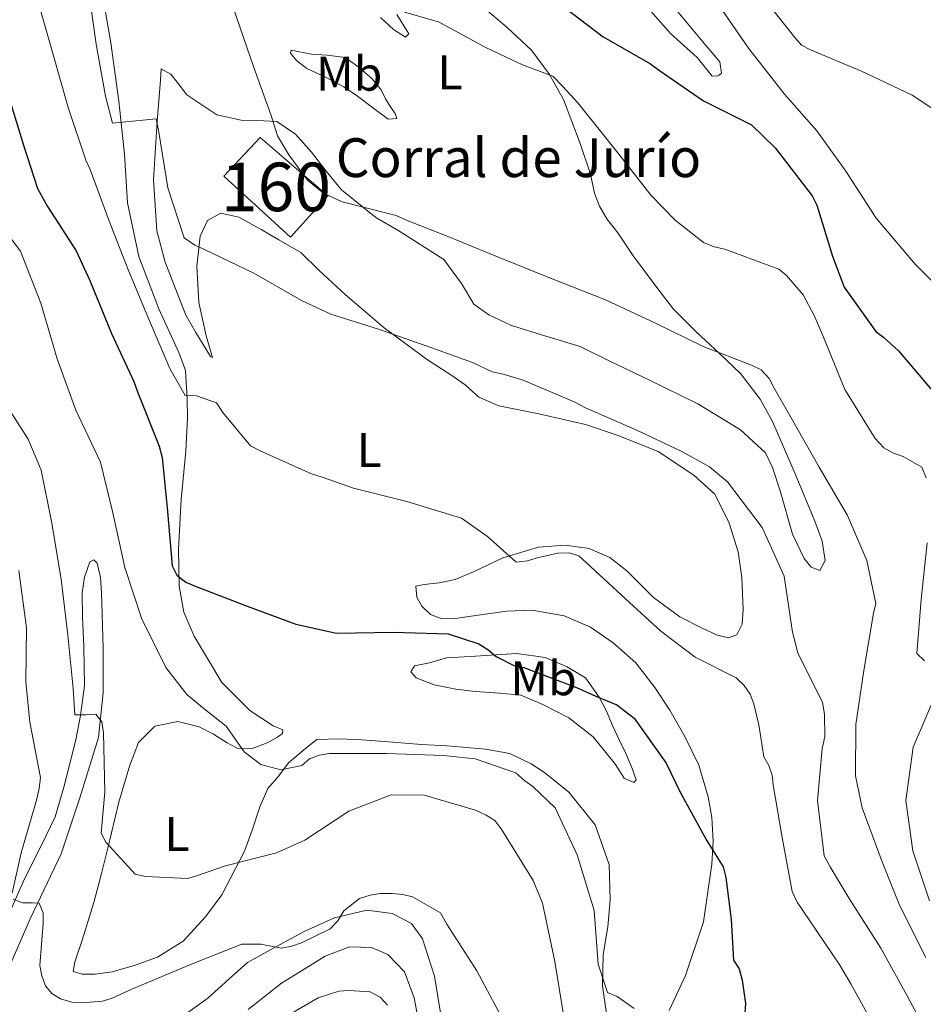
# Model space of a CAD drawing. Units: metres. Extents: x 621561 to 628492, y 706566 to 711319.
# Drawn here: x 623673 to 623860, y 708952 to 709155 of the extents above; entities that cross this region are included whole.
import ezdxf
from ezdxf.enums import TextEntityAlignment as Align

# ---------------------------------------------------------------- set-up
doc = ezdxf.new("R2010")
doc.units = ezdxf.units.M
doc.header["$MEASUREMENT"] = 0
doc.linetypes.add('DGN Style 3', pattern=[107.67321031045873, 76.90943593604194, -30.76377437441678])
for name, color, linetype, lineweight in [('Centroides', 7, 'Continuous', 5), ('Edificios construcciones cerramientos', 7, 'Continuous', 5), ('Entidades rústicas y varios', 7, 'Continuous', 5), ('Relieve y altimetría', 7, 'Continuous', 5), ('Textos de rotulación', 7, 'Continuous', 5)]:
    doc.layers.add(name, color=color, linetype=linetype, lineweight=lineweight)
doc.styles.add('Style-arial', font='arial.shx', dxfattribs={"bigfont": 'arialbig.shx'})
doc.styles.add('Style-Arial Narrow', font='txt')

msp = doc.modelspace()

# ---------------------------------------------------------------- linework, layer by layer
at = {"layer": 'Edificios construcciones cerramientos', "color": 1, "linetype": 'DGN Style 3', "lineweight": 15}
msp.add_polyline3d([(623723.02, 709131.01, 717.14), (623715.5800000001, 709123.05, 713.9), (623729.3200000001, 709110.52, 712.82), (623736.99, 709118.98, 714.48), (623723.02, 709131.01, 717.14)], dxfattribs=at)
at = {"layer": 'Edificios construcciones cerramientos', "color": 1, "linetype": 'Continuous', "lineweight": 5}
msp.add_3dface([(623723.02, 709131.01, 717.14), (623736.99, 709118.98, 714.48), (623729.3200000001, 709110.52, 712.82), (623715.5800000001, 709123.05, 713.9)], dxfattribs=at)
at = {"layer": 'Entidades rústicas y varios', "color": 92, "linetype": 'Continuous', "lineweight": 5}
for points in [[(623709.46, 709028.3, 698.63), (623707.29, 709033.2, 699.1), (623706.3400000001, 709038.5900000001, 699.77), (623706.2, 709046.1799999999, 700.54), (623706.78, 709056.44, 701.97), (623707.75, 709066.4199999999, 702.9300000000001), (623708.1000000001, 709073.1699999999, 704.36), (623708.03, 709077.1499999999, 704.84), (623707.6399999999, 709083.03, 705.32), (623706.25, 709086.7, 705.89), (623702.19, 709095.74, 706.75), (623698.01, 709106.49, 707.99), (623695.73, 709117.55, 708.85), (623695.0800000001, 709127.6000000001, 709.52), (623693.94, 709138.5, 710.28), (623692.3, 709150.52, 710.86), (623689.45, 709166.8900000001, 711.53)], [(623766.74, 709159.8999999999, 720.6), (623773.96, 709153.6699999999, 720.51), (623778.98, 709149.01, 720.32), (623782.6699999999, 709144.04, 720.03), (623785.53, 709138.8700000001, 719.46), (623789.01, 709129.8200000001, 718.88), (623791.1100000001, 709123.5, 718.12), (623791.94, 709119.53, 717.64), (623792.94, 709116.8900000001, 717.26), (623794.5, 709114.26, 717.26), (623796.74, 709111.3600000001, 717.07), (623799.76, 709106.8600000001, 716.49), (623805.3999999999, 709099.27, 715.83), (623808.21, 709095.6200000001, 715.64), (623812.8500000001, 709091.05, 715.54), (623817.77, 709086.48, 715.16), (623822.02, 709082.3800000001, 714.87), (623826.1000000001, 709077.1400000001, 714.58), (623828.6399999999, 709072.53, 714.3000000000001), (623833.3, 709061.7, 713.82), (623837.3600000001, 709052, 713.82), (623838.8500000001, 709047.8500000001, 713.72), (623839.49, 709043.8700000001, 713.63), (623838.3899999999, 709041.77, 713.53), (623836.5800000001, 709042.49, 713.53), (623835.1200000001, 709044.27, 713.53), (623832.76, 709049.26, 713.63), (623830.22, 709058.23, 713.92), (623828.6200000001, 709063.04, 714.01), (623827.1499999999, 709066.05, 714.11), (623822.03, 709070.8, 714.39), (623813.21, 709076.1499999999, 714.39), (623803.1499999999, 709081.1000000001, 714.39), (623795.1100000001, 709084.95, 714.39), (623788.99, 709087.97, 714.49), (623781.9299999999, 709090.1200000001, 714.39), (623774.8600000001, 709092.28, 714.2), (623770.1799999999, 709094.47, 714.2), (623767.1000000001, 709096.7, 714.3000000000001), (623764.56, 709100.9199999999, 714.39), (623760.8600000001, 709105.8900000001, 714.58), (623751.6499999999, 709111.8, 714.87), (623746.8500000001, 709114.56, 714.87), (623739.8200000001, 709120.23, 715.16), (623736.6200000001, 709124.06, 715.83), (623733.6100000001, 709128, 715.92), (623730.31, 709131.73, 715.92), (623726.47, 709134.3200000001, 715.16), (623722.48, 709134.54, 714.49), (623719.1599999999, 709134.5800000001, 713.72), (623714.1100000001, 709135.72, 713.25), (623707.96, 709139.79, 712.58), (623705.9199999999, 709142.4099999999, 712.1), (623704.6599999999, 709144.1000000001, 711.34), (623702.6499999999, 709145.2, 710.76), (623702.5, 709142.8200000001, 710.48), (623701.79, 709134.3600000001, 710), (623701.06, 709122.3, 708.95), (623701.72, 709111.78, 708.28), (623703.44, 709105.3500000001, 707.9), (623707.72, 709094.4199999999, 706.84), (623709.78, 709090.8500000001, 706.1800000000001), (623711.8400000001, 709087.47, 706.27), (623712.81, 709085.8700000001, 706.46), (623713.2, 709085.69, 707.13), (623711.8800000001, 709090.1300000001, 707.61), (623710.4199999999, 709097.03, 708.37), (623710.01, 709104.52, 709.52), (623710.6599999999, 709110.7, 710.38), (623712.21, 709113.95, 710.57), (623714.94, 709115.4199999999, 710.95), (623718.6599999999, 709114.6400000001, 711.14), (623723.26, 709112.06, 711.14), (623726.8999999999, 709109.94, 711.14), (623731.4199999999, 709107.3600000001, 711.0500000000001), (623735.1799999999, 709103.6300000001, 711.0500000000001), (623740.5800000001, 709098.7, 710.38), (623748.5800000001, 709091.8200000001, 709.9), (623757.53, 709085.23, 709.71), (623762.52, 709082, 709.52), (623765.3, 709080.06, 709.04), (623768.1000000001, 709077.54, 708.85), (623772.21, 709075.72, 709.42), (623780.5, 709074.06, 709.42), (623790.1200000001, 709071.8600000001, 709.62), (623796.6200000001, 709069.69, 709.62), (623805.03, 709066.3300000001, 709.71), (623812.4199999999, 709061.4299999999, 709.62), (623816.76, 709057.52, 709.33), (623819.71, 709051.5900000001, 708.95), (623821.53, 709045.6400000001, 708.1800000000001), (623822.28, 709040.3400000001, 707.7), (623822.5900000001, 709033.8, 707.42)], [(623807.0800000001, 709159.47, 724.8100000000001), (623814.94, 709149.9299999999, 725.09), (623817.75, 709146.6499999999, 725.19), (623818.0800000001, 709144.29, 725.19), (623817.4299999999, 709143.71, 725.29), (623816.19, 709143.69, 725.29), (623813.0900000001, 709147.52, 725.29), (623807.5900000001, 709152.46, 725.29), (623803.03, 709157.69, 725.29)], [(623747.8300000001, 709155.77, 719.07), (623750.53, 709153.25, 719.36), (623753.02, 709151.69, 719.36), (623753.6799999999, 709152.3600000001, 719.46), (623751.23, 709156.3999999999, 719.84)], [(623740.5700000001, 709147.48, 717.64), (623743.1699999999, 709145.6300000001, 718.02), (623746.06, 709143.21, 717.9300000000001), (623747.99, 709140.8700000001, 717.74), (623748.8800000001, 709138.99, 717.5500000000001), (623750.05, 709137.1100000001, 717.26), (623750.8300000001, 709135.99, 717.07), (623751.23, 709134.95, 717.07), (623749.4299999999, 709134.8200000001, 716.69), (623746.1599999999, 709137.23, 716.4), (623743.0800000001, 709139.55, 716.21), (623740.3, 709141.5, 716.11), (623736.6599999999, 709143.4199999999, 716.11), (623732.6399999999, 709145.25, 716.21), (623730.52, 709146.9199999999, 716.21), (623729.26, 709148.4199999999, 716.21), (623729.44, 709148.99, 716.59), (623733.6300000001, 709148.21, 717.07), (623736.8600000001, 709147.98, 717.45), (623740.5700000001, 709147.48, 717.64)], [(623822.5900000001, 709033.8, 707.42), (623822.3600000001, 709030.76, 707.04), (623821.26, 709028.56, 706.65), (623819.56, 709027.96, 706.46), (623817.0800000001, 709028.5800000001, 706.37), (623814.1100000001, 709029.95, 706.37), (623809.52, 709032.24, 706.5600000000001), (623804.1300000001, 709036.23, 706.84), (623798.6300000001, 709041.73, 707.32), (623795.0700000001, 709044.51, 707.32), (623790.8600000001, 709046.3400000001, 707.32), (623785.9099999999, 709047.01, 706.84), (623780.4099999999, 709046.6300000001, 706.1800000000001), (623773.05, 709044.4099999999, 704.9300000000001), (623767.03, 709041.55, 703.02), (623763.26, 709039.97, 702.64), (623759.95, 709039.25, 702.35), (623756.8200000001, 709038.9099999999, 701.97), (623755.1200000001, 709038.5900000001, 701.59), (623755.3500000001, 709036.3200000001, 701.4), (623756.3300000001, 709034.44, 701.02), (623758.1599999999, 709032.76, 700.73), (623760.46, 709031.8500000001, 700.73), (623763.21, 709031.8999999999, 700.63), (623767.47, 709032.55, 700.82), (623773.81, 709033.4199999999, 701.11), (623779.1200000001, 709033.6000000001, 701.78), (623785.69, 709032.49, 701.78), (623791.1399999999, 709030.1100000001, 701.97), (623795.76, 709026.8700000001, 702.26), (623800.48, 709022.78, 702.26), (623804.3600000001, 709017.72, 701.97), (623807.48, 709013.03, 701.6800000000001), (623810.6200000001, 709007.49, 701.4), (623813.47, 709001.6599999999, 701.11), (623815.3899999999, 708995.1400000001, 701.02), (623816.1300000001, 708990.8800000001, 700.82), (623816.3999999999, 708986.05, 700.35), (623816.1100000001, 708981.3, 699.58), (623814.4199999999, 708969.3999999999, 698.15), (623810.72, 708958.3300000001, 696.4300000000001), (623807.3400000001, 708951.1499999999, 695.47)], [(623670.6300000001, 708969.53, 684.2), (623674.47, 708978.24, 685.54), (623677.95, 708985.23, 686.59), (623680.79, 708991.06, 687.54), (623682.5800000001, 708997.1699999999, 688.21), (623685.0700000001, 709006.8900000001, 689.26), (623686.02, 709011.94, 690.22), (623686.8600000001, 709018.1300000001, 690.79), (623686.72, 709026.0900000001, 691.75), (623686.4199999999, 709032.26, 692.23), (623686.3400000001, 709037.19, 692.51), (623686.8500000001, 709040.4299999999, 692.8000000000001), (623687.9299999999, 709043.5800000001, 693.1800000000001), (623688.78, 709043.97, 693.1800000000001), (623689.45, 709043.3200000001, 693.1800000000001), (623690.1699999999, 709040.3900000001, 693.1800000000001), (623690.3200000001, 709037.1699999999, 692.7), (623690.49, 709032.8, 692.23), (623690.71, 709025.79, 691.5600000000001), (623690.6799999999, 709016.6699999999, 690.51), (623689.71, 709007.3600000001, 689.5500000000001), (623685.8500000001, 708994.95, 687.9300000000001), (623682.06, 708983.3999999999, 686.59), (623675.6599999999, 708970, 684.29), (623670.55, 708958.3300000001, 682.57)], [(623725.73, 709009.79, 696.8100000000001), (623720.9299999999, 709012.94, 697.29), (623715.1300000001, 709018.72, 697.86), (623709.46, 709028.3, 698.63)], [(623775.96, 709024.72, 700.54), (623781.76, 709023.8800000001, 700.92), (623786.1599999999, 709022.05, 700.92), (623790.0900000001, 709019.6599999999, 700.54), (623792.9199999999, 709015.72, 700.25), (623794.3899999999, 709012.8, 699.6800000000001), (623795.6799999999, 709009.8800000001, 699.1), (623797.06, 709006.78, 699.01), (623798.44, 709003.95, 698.72), (623799.72, 709001.03, 698.44), (623800.52, 708998.6799999999, 698.44), (623800.06, 708998.1000000001, 698.0500000000001), (623798.05, 708999.01, 698.0500000000001), (623796.29, 709001.8300000001, 697.77), (623791.6399999999, 709007.54, 697.29), (623786.6300000001, 709011.4299999999, 697), (623781.27, 709014.19, 696.8100000000001), (623776.77, 709016.1000000001, 696.8100000000001), (623772.3999999999, 709016.5, 696.8100000000001), (623767.3600000001, 709016.8800000001, 696.8100000000001), (623763.3700000001, 709017.3800000001, 697.1), (623758.8899999999, 709018.25, 697.96), (623755.1699999999, 709019.71, 698.82), (623754.1000000001, 709020.9199999999, 698.82), (623754.8400000001, 709022.1699999999, 698.82), (623757.96, 709022.79, 699.2), (623761.45, 709023.8, 699.3000000000001), (623766.29, 709024.0800000001, 699.77), (623775.96, 709024.72, 700.54)], [(623794.44, 708950.45, 694.52), (623793.5800000001, 708956.22, 695), (623793.75, 708962.6799999999, 695.38), (623794.7, 708968.3900000001, 695.95), (623795.1699999999, 708973.9099999999, 696.4300000000001), (623794.95, 708981.21, 697), (623792.05, 708989.4199999999, 697), (623786.6200000001, 708996.1499999999, 696.72), (623781.6100000001, 709000.1499999999, 696.4300000000001), (623778.9199999999, 709002, 696.24), (623774.52, 709004.1000000001, 695.95), (623769.47, 709004.96, 695.95), (623761.5800000001, 709005.6799999999, 695.95), (623756.26, 709005.96, 696.33), (623748.6599999999, 709006.5900000001, 696.4300000000001), (623744, 709006.8900000001, 696.4300000000001), (623739.3500000001, 709007.0900000001, 696.4300000000001), (623734.7, 709007.01, 696.33), (623732.3600000001, 709005.1599999999, 696.24), (623728.8999999999, 709002.1599999999, 695.57), (623726.8600000001, 708999.47, 694.8100000000001), (623724.6300000001, 708996.8700000001, 693.28), (623722.99, 708993.1400000001, 692.42), (623721.3600000001, 708988.27, 691.27), (623719.8300000001, 708983.97, 690.41), (623715.1399999999, 708974.97, 689.17), (623711.81, 708970.45, 688.69), (623707.1499999999, 708965.4299999999, 687.83), (623701.8899999999, 708962.1100000001, 686.97), (623697.0800000001, 708960.4099999999, 686.6800000000001), (623692.55, 708959.1000000001, 686.59), (623689.05, 708958.6599999999, 686.3000000000001), (623686.3899999999, 708958.6100000001, 686.01), (623684.48, 708959.1499999999, 686.01), (623684.8300000001, 708961.1400000001, 686.21), (623686.3600000001, 708965.6300000001, 686.78), (623688.79, 708973.3600000001, 687.83), (623690.3, 708979.0800000001, 689.07), (623691.6300000001, 708984.6100000001, 690.12), (623693.9299999999, 708994.05, 691.37), (623696.1699999999, 709001.6799999999, 692.13), (623697.98, 709006.3600000001, 692.99), (623701.3400000001, 709009.74, 692.99), (623706.0700000001, 709010.6799999999, 693.37), (623710.45, 709009.6200000001, 693.66), (623713.4199999999, 709008.06, 693.75), (623716.21, 709006.3, 694.04), (623718.31, 709005.2, 694.52), (623721.26, 709005.06, 695.28), (623724.46, 709006.26, 695.76), (623726.6300000001, 709007.44, 696.0500000000001), (623727.6599999999, 709008.21, 696.53), (623727.74, 709008.97, 696.53), (623725.73, 709009.79, 696.8100000000001)], [(623707.8899999999, 708950.54, 683.0500000000001), (623712.29, 708953.6599999999, 683.72), (623716.5900000001, 708957.6200000001, 684.29), (623720.4199999999, 708961.01, 684.77), (623727, 708964.6400000001, 685.15), (623732.0800000001, 708967.3900000001, 685.15), (623738.3800000001, 708970.25, 685.0600000000001), (623745, 708971.79, 684.87), (623750.23, 708971.1200000001, 684.39), (623754.25, 708969.1000000001, 684.39), (623756.49, 708965.9199999999, 683.82), (623759, 708958.1799999999, 683.34), (623760.49, 708949, 682.38)], [(623756.28, 708945.7, 682), (623754.81, 708953.74, 682.86), (623752.8200000001, 708959.1100000001, 683.34), (623749.3400000001, 708962.6599999999, 684.01), (623745.99, 708964.1200000001, 684.29), (623741.4299999999, 708964.23, 684.6800000000001), (623736.44, 708962.3400000001, 684.6800000000001), (623731.9299999999, 708959.51, 684.77), (623727.4199999999, 708956.77, 684.77), (623720.5900000001, 708951.3300000001, 683.82)]]:
    msp.add_polyline3d(points, dxfattribs=at)
at = {"layer": 'Relieve y altimetría', "color": 30, "linetype": 'Continuous', "lineweight": 5, "flags": 128}
for points, elevation in [([(623879, 709163.74), (623882.0900000001, 709153.27), (623886.1100000001, 709141.46), (623886.78, 709134.3), (623886.6399999999, 709132.03), (623885.95, 709130.02), (623883, 709127.4299999999), (623881.02, 709126.49), (623878.6699999999, 709125.72), (623876.3200000001, 709125.5900000001), (623874.1300000001, 709126), (623872.1200000001, 709126.96), (623870.46, 709128.21), (623865.0900000001, 709134.6400000001), (623857.3800000001, 709139.77), (623846.95, 709144.6699999999), (623836.4299999999, 709149.1100000001), (623834.6000000001, 709150.0800000001), (623833.21, 709151.6000000001), (623827.6399999999, 709158.6699999999)], 735), ([(623677.01, 709160), (623680.3, 709148.3500000001), (623683.49, 709137.24), (623687.1300000001, 709126.3300000001), (623687.98, 709124.44), (623691.8800000001, 709113.98), (623695.78, 709103.98), (623700.04, 709093.71), (623704.4099999999, 709083.44), (623707.5900000001, 709077.8700000001), (623709.95, 709077.8200000001), (623714.06, 709076.3500000001), (623715.3600000001, 709074.3800000001), (623721.02, 709067.49), (623723.03, 709066.44), (623733.6399999999, 709061.73), (623735.8300000001, 709061.04), (623742.31, 709058.79), (623753.25, 709055.99), (623764.56, 709052.56)], 705), ([(623687.8, 709160.55), (623689.25, 709150.23), (623691.1599999999, 709139.56), (623692.6200000001, 709133.96), (623694.7, 709134.1699999999), (623701.5900000001, 709134.8400000001), (623702.1799999999, 709132.1300000001), (623704.01, 709120.6400000001), (623707.3700000001, 709110.3500000001), (623709.5700000001, 709108.8500000001), (623711.5900000001, 709107.98), (623721.74, 709103.0700000001), (623731.56, 709097.44), (623737.6000000001, 709094.6400000001), (623747.6399999999, 709091.46), (623758.23, 709087.75), (623766.81, 709084.6300000001), (623770.8400000001, 709082.71), (623773.1100000001, 709082.29), (623777.22, 709081), (623787.73, 709076.56), (623790.1100000001, 709075.3300000001), (623800.81, 709070.6200000001), (623809.96, 709066.3400000001), (623815.6399999999, 709063.1699999999), (623819.3300000001, 709060.06), (623826.48, 709050.6599999999), (623831.01, 709040.6699999999), (623832.76, 709029.0800000001), (623833.8300000001, 709024.8400000001), (623838.9099999999, 709014.5800000001), (623839.31, 709012.23), (623839.3999999999, 709007.51), (623838.8899999999, 709005.1400000001), (623837.8999999999, 708994.4199999999), (623839.28, 708983.01), (623840.5, 708980.77), (623844.4299999999, 708974.21), (623850.96, 708963.98), (623856.3899999999, 708954.19), (623861.74, 708944.1200000001)], 710), ([(623717.46, 709157.81), (623721.6699999999, 709145.6400000001), (623725.29, 709135.54), (623726.6399999999, 709131.3900000001), (623728.97, 709127.44), (623732.78, 709122.24), (623736.1000000001, 709119.5800000001), (623739.94, 709117.74), (623751.0700000001, 709114.94), (623752.99, 709114.0700000001), (623761.5800000001, 709110.6799999999), (623772.27, 709106.3300000001), (623782.8700000001, 709102.0700000001), (623794.2, 709097.55), (623804.54, 709092.75), (623814.3300000001, 709087.9299999999), (623824.29, 709084.1100000001), (623826.31, 709083.1499999999), (623827.97, 709081.3600000001), (623829, 709079.3800000001), (623832.19, 709073.72), (623838.27, 709063.1200000001), (623844.0700000001, 709053.1499999999), (623848.05, 709043.8800000001), (623849.9299999999, 709035.02), (623849.4199999999, 709033.01), (623847.45, 709021.1799999999), (623845.8300000001, 709010.0900000001), (623845.74, 708999.47), (623847.1300000001, 708992.8700000001), (623851.23, 708981.78), (623854.8300000001, 708972.8600000001), (623860.19, 708962.0700000001)], 715), ([(623816.98, 709159.19), (623823.6799999999, 709149.4199999999), (623831.1100000001, 709139.9299999999), (623837.77, 709132.4299999999), (623843.73, 709124.1000000001), (623849.98, 709114.4099999999)], 730), ([(623752.79, 709156.8300000001), (623759.81, 709154.8700000001), (623769.25, 709149.6799999999), (623771.26, 709148.72), (623777.1200000001, 709146.01), (623783.3300000001, 709143.6699999999), (623785.3700000001, 709141.6200000001), (623788.52, 709138.1400000001), (623796.5, 709128.21), (623803.6399999999, 709119.0800000001), (623808.54, 709113.99), (623814.4299999999, 709109.3800000001), (623816.6200000001, 709108.51), (623818.81, 709108), (623829.95, 709103.9299999999), (623831.52, 709102.6000000001), (623834.94, 709098.5800000001), (623837.2, 709094.3500000001), (623838.99, 709090.21), (623843.54, 709079.1300000001), (623849.8, 709068.99), (623851.56, 709067.1100000001), (623853.3899999999, 709066.05), (623855.5800000001, 709065.28), (623859.4299999999, 709063.0800000001), (623860.29, 709060.9099999999)], 720), ([(623849.98, 709114.4099999999), (623858.04, 709104.9299999999), (623861.55, 709101.45)], 730), ([(623669.8600000001, 709112.6000000001), (623673.6699999999, 709107.5800000001), (623677.8500000001, 709096.8600000001), (623681.22, 709085.3900000001), (623685.05, 709074.8500000001), (623690.1399999999, 709064.1400000001), (623692.6799999999, 709053.6599999999), (623695.1499999999, 709042.45), (623698.6000000001, 709031.98), (623703.5900000001, 709021.8200000001), (623707.95, 709016.27), (623711.1699999999, 709013.6000000001), (623716.05, 709009.7), (623719.77, 709004.4099999999), (623723.1699999999, 709001.8400000001), (623727.28, 709000.73), (623731.6100000001, 709001.6200000001), (623733.22, 709003.01), (623735.21, 709003.77), (623737.29, 709004.0800000001), (623749.1699999999, 709004.1100000001), (623760.8, 709003.6799999999), (623767.3400000001, 709002.98), (623775.74, 709000.1300000001), (623777.5800000001, 708998.44), (623779.24, 708997.29), (623783.8500000001, 708992.9299999999), (623788.3800000001, 708983.21), (623791.8400000001, 708971.74), (623792.6699999999, 708960.69), (623794.5900000001, 708954.8200000001), (623796.6000000001, 708954.04), (623800.0900000001, 708951.56)], 695), ([(623669.19, 709078.2), (623675.26, 709068.8700000001), (623677.9199999999, 709062.47), (623680.01, 709051.8900000001), (623682.03, 709040.04), (623683.4199999999, 709028.45), (623684.52, 709017.49), (623684.8800000001, 709012.05), (623687.1499999999, 709012.0900000001), (623689.1499999999, 709012.22), (623690.44, 709010.6100000001), (623690.76, 709008.3500000001), (623691.06, 708996.1000000001), (623690.3, 708987.6499999999), (623691.24, 708985.8500000001), (623697.26, 708979.24), (623699.44, 708978.74), (623708.1599999999, 708978.3500000001), (623710.1499999999, 708978.9299999999), (623715.9199999999, 708980.9299999999), (623726.3999999999, 708983.6599999999), (623732.25, 708986.21), (623741.31, 708992.1799999999), (623750.05, 708995.6000000001), (623756.8600000001, 708995.54), (623767.44, 708992.45)], 690), ([(623764.56, 709052.56), (623769.8899999999, 709048.8400000001), (623775.79, 709043.5), (623778.1499999999, 709043.8200000001), (623780.1300000001, 709044.3999999999), (623784.3800000001, 709045.3800000001), (623786.74, 709045.4199999999), (623788.74, 709044.8200000001), (623790.31, 709043.3999999999), (623799.1699999999, 709035.21), (623805.6200000001, 709029.3300000001), (623812.7, 709023.9199999999), (623821.1200000001, 709019.71), (623822.79, 709018.1100000001), (623824, 709016.3200000001), (623824.76, 709014.3300000001), (623825.8300000001, 709010), (623826.8600000001, 709003.3900000001), (623827.8899999999, 709001.5900000001), (623828.56, 708999.6100000001), (623828.77, 708997.6200000001), (623830.6000000001, 708986.76), (623832.7, 708975.6400000001), (623833.73, 708973.48), (623836.1599999999, 708969.8), (623842.49, 708960.48), (623844.74, 708956.6100000001), (623850.3600000001, 708946.55)], 705), ([(623860.52, 709047.49), (623859.28, 709035.8500000001), (623858.3800000001, 709024.6799999999), (623859.95, 709023.1599999999)], 720), ([(623673.29, 709041.79), (623674.8600000001, 709030.02), (623674.78, 709018.8600000001), (623675.5700000001, 709010.53), (623677.76, 708999.1300000001), (623677.53, 708996.8600000001), (623676.94, 708994.49), (623673.77, 708983.6400000001), (623671.9199999999, 708975.3500000001)], 685), ([(623862.0800000001, 709015.8500000001), (623857.6300000001, 709005.4299999999), (623856.1000000001, 708994.4199999999), (623857.56, 708984.01), (623861, 708973.73)], 720), ([(623767.44, 708992.45), (623769.6300000001, 708991.3999999999), (623771.3800000001, 708990.26), (623772.8600000001, 708988.3800000001), (623779.3, 708977.96), (623781.2, 708973.28), (623783.77, 708961.26), (623785.7, 708949.3999999999), (623787.52, 708939.1799999999), (623787.8700000001, 708934.6499999999), (623787.45, 708932.6499999999), (623787.98, 708928.6699999999), (623788.3200000001, 708924.6799999999), (623787.3500000001, 708922.8500000001), (623786.75, 708921.05)], 690), ([(623672.1200000001, 708974.0800000001), (623674.04, 708973.3), (623676.1300000001, 708973.3400000001), (623677.49, 708973.27), (623678.3400000001, 708971.2), (623678.29, 708969.1100000001), (623677.6300000001, 708960.3900000001), (623678.03, 708958.31), (623678.79, 708956.23), (623680.0900000001, 708954.6200000001), (623681.9199999999, 708953.5700000001), (623684.2, 708952.8800000001), (623686.3800000001, 708952.74), (623690.55, 708953.0800000001), (623692.54, 708953.6599999999), (623696.5900000001, 708955.55), (623698.75, 708956.3999999999), (623709.02, 708960.76), (623719.29, 708964.8400000001), (623723.19, 708964.8200000001), (623727.47, 708963.99), (623729.55, 708964.3900000001), (623731.53, 708965.06), (623737.47, 708967.97), (623739.0700000001, 708969.6400000001), (623740.31, 708971.6499999999), (623743.53, 708974.25), (623745.7, 708974.9199999999), (623747.78, 708975.23), (623750.23, 708975.28), (623752.4099999999, 708975.04), (623754.4099999999, 708974.53), (623760.19, 708971.28), (623761.5, 708968.94), (623767.6599999999, 708959.3400000001), (623773.1000000001, 708949.1799999999)], 685), ([(623726.8200000001, 708949), (623735, 708953.78), (623739.24, 708955.1200000001), (623741.3200000001, 708955.25), (623745.6799999999, 708954.96), (623747.79, 708953.9099999999), (623749.27, 708952.21)], 680)]:
    msp.add_lwpolyline(points, dxfattribs=dict(at, elevation=elevation))
at = {"layer": 'Relieve y altimetría', "color": 30, "linetype": 'Continuous', "lineweight": 25, "flags": 128}
for points, elevation in [([(623784.28, 709158.95), (623793.76, 709151.76), (623803.48, 709146.22), (623805.3200000001, 709144.8), (623814.4099999999, 709138.6100000001), (623824.3, 709133.6100000001), (623829.19, 709128.8900000001), (623836.81, 709119.04), (623837.75, 709117.06), (623841.02, 709106.5900000001), (623843.3999999999, 709100.19), (623849.9099999999, 709091.05), (623851.5700000001, 709089.81), (623854.6100000001, 709087.05), (623861.9299999999, 709078.3800000001)], 725), ([(623670.72, 709141.1000000001), (623674.28, 709129.46), (623677.1599999999, 709120.53), (623679.22, 709116.8400000001), (623685.1000000001, 709107.69), (623687.9299999999, 709101.5700000001), (623692.3800000001, 709090.6699999999), (623697.01, 709080.77), (623697.78, 709078.6100000001), (623702.24, 709067.44), (623702.8200000001, 709065.0900000001), (623703.9299999999, 709053.95), (623704.94, 709042.8), (623705.8800000001, 709040.8200000001), (623707.72, 709039.3999999999), (623709.8200000001, 709038.53), (623720.3300000001, 709034.45), (623730.3800000001, 709030.73), (623738.76, 709028.8800000001), (623750.46, 709029.0900000001), (623761.81, 709028.74), (623768.1000000001, 709026.6699999999), (623769.94, 709025.53), (623771.69, 709024.1100000001), (623775.3500000001, 709022.26), (623777.3500000001, 709021.8500000001), (623788.22, 709017.6799999999), (623792.25, 709015.94), (623796.54, 709014.1100000001), (623800.1300000001, 709011.3600000001), (623806.74, 709002.1300000001), (623809.56, 708996.28), (623815, 708986.21), (623818.45, 708980.74), (623819.04, 708978.5700000001), (623820.1000000001, 708969.8800000001), (623820.6100000001, 708961.54), (623821.73, 708959.75), (623822.3999999999, 708957.3999999999), (623823.03, 708952.6000000001), (623822.8899999999, 708950.51)], 700)]:
    msp.add_lwpolyline(points, dxfattribs=dict(at, elevation=elevation))

# ---------------------------------------------------------------- texts
at = {"layer": 'Centroides', "color": 1, "linetype": 'Continuous', "lineweight": 5, "style": 'Style-Arial Narrow'}
msp.add_text('160', height=10.00002, dxfattribs=at).set_placement((623726.2926762523, 709120.8400099999, 713.52), align=Align.MIDDLE_CENTER)
at = {"layer": 'Entidades rústicas y varios', "color": 92, "linetype": 'Continuous', "lineweight": 5, "style": 'Style-Arial Narrow'}
for s, p in [('Mb', (623741.3898305835, 709144.16998, 717.1)), ('L', (623762.1511471046, 709144.46998, 718.88)), ('L', (623745.5111471044, 709066.60998, 706.3100000000001)), ('Mb', (623781.4498305835, 709019.5999799999, 699.65)), ('L', (623705.9011471046, 708987.5199800001, 690.88))]:
    msp.add_text(s, height=6.999960000000001, dxfattribs=at).set_placement(p, align=Align.MIDDLE_CENTER)
at = {"layer": 'Textos de rotulación', "color": 250, "linetype": 'Continuous', "lineweight": 5, "style": 'Style-arial'}
msp.add_text('Corral de Jurío', height=7.999980000000001, dxfattribs=at).set_placement((623738.6300000001, 709122.8700000001, 715.57))

doc.saveas('drawing.dxf')
